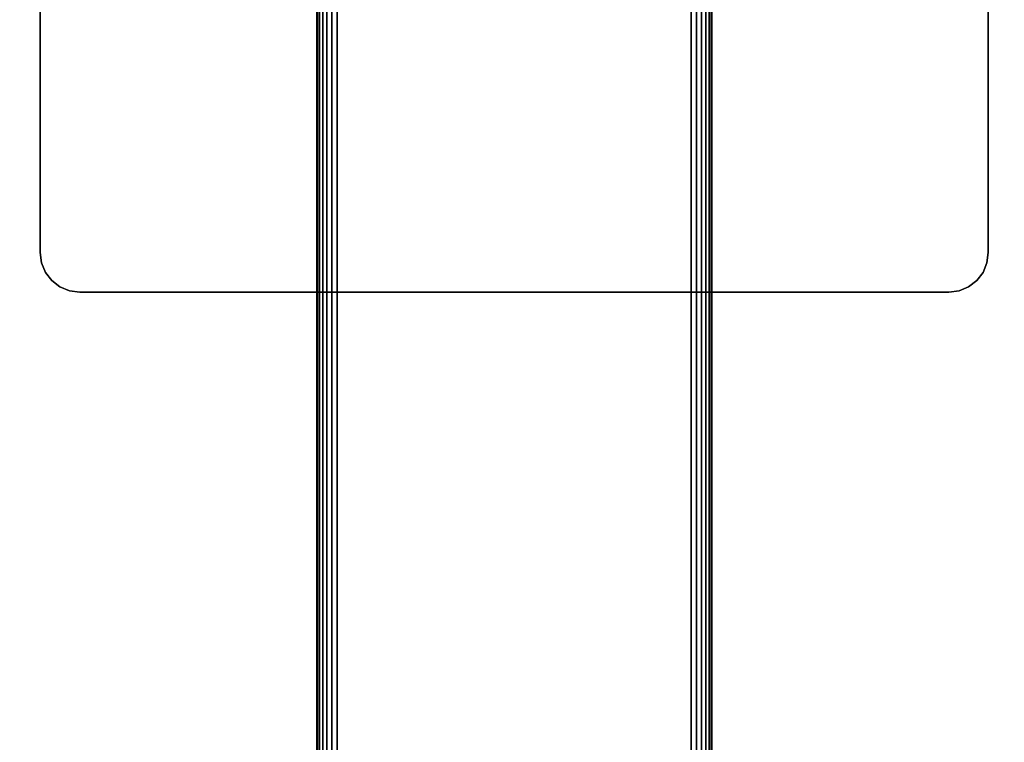
# Model space of a CAD drawing. Units: inches. Extents: x -0.2 to 60, y -30 to 0.
# Drawn here: x 49.9 to 56.1, y -20.9 to -16.3 of the extents above; entities that cross this region are included whole.
import ezdxf

# ---------------------------------------------------------------- set-up
doc = ezdxf.new("R2010")
doc.units = ezdxf.units.IN
doc.header["$MEASUREMENT"] = 0
for name, color, linetype in [('A-FURN-3-TABLE-LEG-FOOT', 253, 'Continuous'), ('A-FURN-3-TABLE-LEG-MAIN-SUPPORT', 253, 'Continuous'), ('A-FURN-3-TABLE-SURFACE-BOTTOM', 255, 'Continuous'), ('A-FURN-3-TABLE-SURFACE-TOP-HPL-TFL', 255, 'Continuous')]:
    doc.layers.add(name, color=color, linetype=linetype)

msp = doc.modelspace()

# ---------------------------------------------------------------- linework, layer by layer
at = {"layer": 'A-FURN-3-TABLE-LEG-MAIN-SUPPORT'}
for points, invisible_edges in [([(50, -12.25, 27), (50, -17.75, 27), (56, -17.75, 27), (56, -12.25, 27)], 10), ([(56, -17.75, 26.865), (50, -17.75, 26.865), (50, -12.25, 26.865), (56, -12.25, 26.865)], 5), ([(56, -17.75, 27), (50, -17.75, 27), (50.0085, -17.8147, 27), (55.9915, -17.8147, 27)], 5), ([(50.0085, -17.8147, 26.865), (50, -17.75, 26.865), (56, -17.75, 26.865), (55.9915, -17.8147, 26.865)], 10), ([(55.9915, -17.8147, 27), (50.0085, -17.8147, 27), (50.0335, -17.875, 27), (55.9665, -17.875, 27)], 5), ([(50.0335, -17.875, 26.865), (50.0085, -17.8147, 26.865), (55.9915, -17.8147, 26.865), (55.9665, -17.875, 26.865)], 10), ([(55.9665, -17.875, 27), (50.0335, -17.875, 27), (50.0732, -17.9268, 27), (55.9268, -17.9268, 27)], 5), ([(50.0732, -17.9268, 26.865), (50.0335, -17.875, 26.865), (55.9665, -17.875, 26.865), (55.9268, -17.9268, 26.865)], 10), ([(55.9268, -17.9268, 27), (50.0732, -17.9268, 27), (50.125, -17.9665, 27), (55.875, -17.9665, 27)], 5), ([(50.125, -17.9665, 26.865), (50.0732, -17.9268, 26.865), (55.9268, -17.9268, 26.865), (55.875, -17.9665, 26.865)], 10), ([(55.875, -17.9665, 27), (50.125, -17.9665, 27), (50.1853, -17.9915, 27), (55.8147, -17.9915, 27)], 5), ([(50.1853, -17.9915, 26.865), (50.125, -17.9665, 26.865), (55.875, -17.9665, 26.865), (55.8147, -17.9915, 26.865)], 10), ([(55.8147, -17.9915, 27), (50.1853, -17.9915, 27), (50.25, -18, 27), (55.75, -18, 27)], 1), ([(50.25, -18, 26.865), (50.1853, -17.9915, 26.865), (55.8147, -17.9915, 26.865), (55.75, -18, 26.865)], 2)]:
    msp.add_3dface(points, dxfattribs=dict(at, invisible_edges=invisible_edges))
at = {"layer": 'A-FURN-3-TABLE-SURFACE-BOTTOM', "invisible_edges": 5}
for points in [[(47.2194, -28.0619, 27), (47.7929, -0.164, 27), (51.2813, -0.3184, 27), (50.7425, -28.2227, 27)], [(54.7631, -0.5835, 27), (54.2587, -28.4961, 27), (50.7425, -28.2227, 27), (51.2813, -0.3184, 27)], [(54.2587, -28.4961, 27), (54.7631, -0.5835, 27), (58.232, -0.957, 27), (57.7643, -28.8819, 27)]]:
    msp.add_3dface(points, dxfattribs=at)
at = {"layer": 'A-FURN-3-TABLE-SURFACE-TOP-HPL-TFL', "invisible_edges": 10}
for points in [[(51.2813, -0.3184, 28), (47.7929, -0.164, 28), (47.2194, -28.0619, 28), (50.7425, -28.2227, 28)], [(50.7425, -28.2227, 28), (54.2587, -28.4961, 28), (54.7631, -0.5835, 28), (51.2813, -0.3184, 28)], [(58.232, -0.957, 28), (54.7631, -0.5835, 28), (54.2587, -28.4961, 28), (57.7643, -28.8819, 28)]]:
    msp.add_3dface(points, dxfattribs=at)

# ---------------------------------------------------------------- meshes
at = {"layer": 'A-FURN-3-TABLE-LEG-FOOT'}
mesh = msp.add_polymesh((2, 29), dxfattribs=at)
for k, corner in enumerate([(54.12, -26, 4.5), (54.1536, -26, 4.4956), (54.185, -26, 4.4826), (54.2119, -26, 4.4619), (54.2326, -26, 4.435), (54.2456, -26, 4.4036), (54.25, -26, 4.37), (54.25, -26, 3.63), (54.2456, -26, 3.5964), (54.2326, -26, 3.565), (54.2119, -26, 3.5381), (54.185, -26, 3.5174), (54.1536, -26, 3.5044), (54.12, -26, 3.5), (51.88, -26, 3.5), (51.8464, -26, 3.5044), (51.815, -26, 3.5174), (51.7881, -26, 3.5381), (51.7674, -26, 3.565), (51.7544, -26, 3.5964), (51.75, -26, 3.63), (51.75, -26, 4.37), (51.7544, -26, 4.4036), (51.7674, -26, 4.435), (51.7881, -26, 4.4619), (51.815, -26, 4.4826), (51.8464, -26, 4.4956), (51.88, -26, 4.5), (54.12, -26, 4.5), (54.12, -4, 4.5), (54.1536, -4, 4.4956), (54.185, -4, 4.4826), (54.2119, -4, 4.4619), (54.2326, -4, 4.435), (54.2456, -4, 4.4036), (54.25, -4, 4.37), (54.25, -4, 3.63), (54.2456, -4, 3.5964), (54.2326, -4, 3.565), (54.2119, -4, 3.5381), (54.185, -4, 3.5174), (54.1536, -4, 3.5044), (54.12, -4, 3.5), (51.88, -4, 3.5), (51.8464, -4, 3.5044), (51.815, -4, 3.5174), (51.7881, -4, 3.5381), (51.7674, -4, 3.565), (51.7544, -4, 3.5964), (51.75, -4, 3.63), (51.75, -4, 4.37), (51.7544, -4, 4.4036), (51.7674, -4, 4.435), (51.7881, -4, 4.4619), (51.815, -4, 4.4826), (51.8464, -4, 4.4956), (51.88, -4, 4.5), (54.12, -4, 4.5)]):
    mesh.set_mesh_vertex(divmod(k, 29), corner)
at = {"layer": 'A-FURN-3-TABLE-LEG-MAIN-SUPPORT'}
mesh = msp.add_polymesh((2, 29), dxfattribs=at)
for k, corner in enumerate([(50, -12.25, 27), (50.0085, -12.1853, 27), (50.0335, -12.125, 27), (50.0732, -12.0733, 27), (50.125, -12.0335, 27), (50.1853, -12.0085, 27), (50.25, -12, 27), (55.75, -12, 27), (55.8147, -12.0085, 27), (55.875, -12.0335, 27), (55.9268, -12.0733, 27), (55.9665, -12.125, 27), (55.9915, -12.1853, 27), (56, -12.25, 27), (56, -17.75, 27), (55.9915, -17.8147, 27), (55.9665, -17.875, 27), (55.9268, -17.9268, 27), (55.875, -17.9665, 27), (55.8147, -17.9915, 27), (55.75, -18, 27), (50.25, -18, 27), (50.1853, -17.9915, 27), (50.125, -17.9665, 27), (50.0732, -17.9268, 27), (50.0335, -17.875, 27), (50.0085, -17.8147, 27), (50, -17.75, 27), (50, -12.25, 27), (50, -12.25, 26.865), (50.0085, -12.1853, 26.865), (50.0335, -12.125, 26.865), (50.0732, -12.0733, 26.865), (50.125, -12.0335, 26.865), (50.1853, -12.0085, 26.865), (50.25, -12, 26.865), (55.75, -12, 26.865), (55.8147, -12.0085, 26.865), (55.875, -12.0335, 26.865), (55.9268, -12.0733, 26.865), (55.9665, -12.125, 26.865), (55.9915, -12.1853, 26.865), (56, -12.25, 26.865), (56, -17.75, 26.865), (55.9915, -17.8147, 26.865), (55.9665, -17.875, 26.865), (55.9268, -17.9268, 26.865), (55.875, -17.9665, 26.865), (55.8147, -17.9915, 26.865), (55.75, -18, 26.865), (50.25, -18, 26.865), (50.1853, -17.9915, 26.865), (50.125, -17.9665, 26.865), (50.0732, -17.9268, 26.865), (50.0335, -17.875, 26.865), (50.0085, -17.8147, 26.865), (50, -17.75, 26.865), (50, -12.25, 26.865)]):
    mesh.set_mesh_vertex(divmod(k, 29), corner)

doc.saveas('drawing.dxf')
